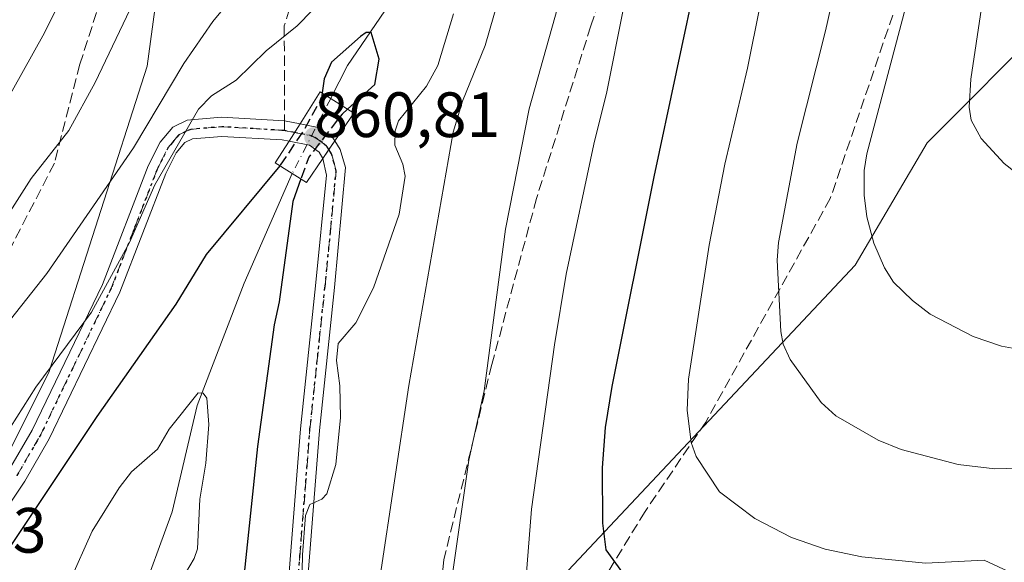
# Model space of a CAD drawing. Units: metres. Extents: x 651131 to 654580, y 4760173 to 4762562.
# Drawn here: x 652198 to 652352, y 4761432 to 4761517 of the extents above; entities that cross this region are included whole.
import ezdxf

# ---------------------------------------------------------------- set-up
doc = ezdxf.new("R2010")
doc.units = ezdxf.units.M
doc.header["$MEASUREMENT"] = 0
for name, pattern in [('DGN Style 3', [2.307223458686699, 1.648016756204785, -0.6592067024819142]), ('DGN Style 4', [2.6384748266838614, 1.318413404963828, -0.6592067024819142, 0.001648016756204785, -0.6592067024819142]), ('DGN Style 5', [1.1536117293433497, 0.4944050268614355, -0.6592067024819142])]:
    doc.linetypes.add(name, pattern=pattern)
for name, color, linetype, lineweight in [('Arbolado forestal CxS', 92, 'Continuous', 0), ('Corriente natural lineal', 142, 'Continuous', 13), ('Corriente natural lineal oculto', 9, 'DGN Style 4', 13), ('Curva de nivel maestra', 30, 'Continuous', 30), ('Curva de nivel maestra oculto', 30, 'DGN Style 3', 30), ('Curva de nivel normal', 30, 'Continuous', 0), ('Pista no pavimentada Cxs', 111, 'Continuous', 0), ('Pista no pavimentada eje', 91, 'DGN Style 4', 0), ('Puente Cxs', 1, 'Continuous', 13), ('Punto de cota en terreno', 7, 'Continuous', 0), ('Ruta', 7, 'DGN Style 5', 30), ('Rótulo de punto de cota en construcción', 7, 'Continuous', 0), ('Rótulo de punto de cota en terreno', 7, 'Continuous', 0), ('Senda', 7, 'DGN Style 3', 0), ('Senda no paivmentada conexión', 7, 'DGN Style 3', 0)]:
    doc.layers.add(name, color=color, linetype=linetype, lineweight=lineweight)
doc.styles.add('Style-Arial', font='txt')

# ---------------------------------------------------------------- blocks, each defined once
blk = doc.blocks.new('*U9')
at = {"layer": 'Arbolado forestal CxS', "color": 92, "linetype": 'Continuous', "lineweight": 0}
for points in [[(652359.0203, 4761517.0417, 897.8603000000004), (652339.9354999998, 4761497.9571, 891.7209000000003), (652328.6503, 4761478.799500001, 888.0230000000012), (652273.1387, 4761419.710700001, 866.921199999997), (652254.0532999998, 4761379.633500001, 861.9052999999985), (652250.2361000003, 4761364.365700001, 862.1486000000004), (652270.9386999998, 4761359.4023, 860.3212000000058), (652280.7714999998, 4761366.2741, 860.4484999999986), (652305.5811000001, 4761375.8159, 858.7853999999934), (652364.7429000001, 4761377.724099999, 853.156799999997)], [(651868.1721000001, 4761262.892300001, 841.5587999999989), (651894.7594999997, 4761270.1699, 839.7170000000042), (651918.5296999998, 4761302.1863, 844.7437999999967), (651947.3784999996, 4761334.2577, 847.1705999999976), (651985.0872999999, 4761368.9669, 849.9437000000034), (652020.9989, 4761394.130100001, 853.1932999999991), (652072.1831, 4761416.285300001, 852.6208000000044), (652113.9375, 4761430.080700001, 856.6502999999939), (652159.6294999998, 4761432.4869, 852.3623999999982), (652180.5311000004, 4761437.162699999, 855.0139999999956), (652193.1579, 4761443.6525, 855.0246000000043), (652202.4751000004, 4761462.1721, 856.0843000000023), (652217.8125, 4761509.9737, 863.3467999999993), (652221.9139, 4761540.5033, 870.6175999999978)]]:
    blk.add_polyline3d(points, dxfattribs=at)
blk = doc.blocks.new('5PATER')
at = {"layer": 'Punto de cota en terreno', "linetype": 'Continuous', "lineweight": 0}
h = blk.add_hatch(color=51, dxfattribs=at)
edge = h.paths.add_edge_path()
edge.add_ellipse((0, 0), major_axis=(-0.1095731443231308, -0.1110710700762829), ratio=0.9994222409660322, start_angle=0, end_angle=360)
blk = doc.blocks.new('*U15')
at = {"layer": 'Pista no pavimentada Cxs', "color": 111, "linetype": 'Continuous', "lineweight": 0}
blk.add_polyline3d([(652196.1001000004, 4761446.600099999, 857.8714000000037), (652199.8101000005, 4761453.0001, 864.9988000000012), (652210.7901, 4761475.780099999, 870.4526000000042), (652217.9801000003, 4761494.370100001, 870.3099999999978), (652219.8201000001, 4761498.0601, 869.7369000000036), (652221.8101000005, 4761500.420100001, 871.3473999999987), (652224.0900999998, 4761501.520099999, 872.056899999996), (652229.4700999996, 4761501.970100001, 872.780700000003), (652239.3101000005, 4761501.4001, 865.1774000000006), (652241.7408999996, 4761500.931500001, 863.7271000000038), (652240.0208999999, 4761498.2115, 859.0129000000015), (652238.9301000005, 4761498.420100001, 859.7565000000033), (652229.5100999996, 4761498.970100001, 865.1419000000025), (652224.8901000004, 4761498.5801, 868.7862000000023), (652223.6901000004, 4761498.0001, 869.8114999999962), (652222.3501000004, 4761496.4001, 871.5283999999956), (652220.7200999996, 4761493.1501, 871.6579999999959), (652213.5500999996, 4761474.5801, 865.1983000000038), (652202.4700999996, 4761451.600099999, 866.3144999999931), (652198.6401000004, 4761445.0001, 857.7005000000064), (652194.2401000002, 4761438.520099999, 859.0553999999975)], dxfattribs=at)

msp = doc.modelspace()

# ---------------------------------------------------------------- linework, layer by layer
at = {"layer": 'Arbolado forestal CxS', "color": 92, "linetype": 'Continuous', "lineweight": 0}
for points in [[(652221.9139, 4761540.5033, 870.6175999999978), (652217.8125, 4761509.9737, 863.3467999999993), (652202.4751000004, 4761462.1721, 856.0843000000023), (652193.1579, 4761443.6525, 855.0246000000043), (652180.5311000004, 4761437.162699999, 855.0139999999956), (652159.6294999998, 4761432.4869, 852.3623999999982), (652113.9375, 4761430.080700001, 856.6502999999939), (652072.1831, 4761416.285300001, 852.6208000000044), (652020.9989, 4761394.130100001, 853.1932999999991), (651985.0872999999, 4761368.9669, 849.9437000000034), (651947.3784999996, 4761334.2577, 847.1705999999976), (651918.5296999998, 4761302.1863, 844.7437999999967), (651894.7594999997, 4761270.1699, 839.7170000000042), (651868.1721000001, 4761262.892300001, 841.5587999999989)], [(651868.1721000001, 4761262.892300001, 841.5587999999989), (651894.7594999997, 4761270.1699, 839.7170000000042), (651918.5296999998, 4761302.1863, 844.7437999999967), (651947.3784999996, 4761334.2577, 847.1705999999976), (651985.0872999999, 4761368.9669, 849.9437000000034), (652020.9989, 4761394.130100001, 853.1932999999991), (652072.1831, 4761416.285300001, 852.6208000000044), (652113.9375, 4761430.080700001, 856.6502999999939), (652159.6294999998, 4761432.4869, 852.3623999999982), (652180.5311000004, 4761437.162699999, 855.0139999999956), (652193.1579, 4761443.6525, 855.0246000000043), (652202.4751000004, 4761462.1721, 856.0843000000023), (652217.8125, 4761509.9737, 863.3467999999993), (652221.9139, 4761540.5033, 870.6175999999978)], [(651868.1721000001, 4761262.892300001, 841.5587999999989), (651894.7594999997, 4761270.1699, 839.7170000000042), (651918.5296999998, 4761302.1863, 844.7437999999967), (651947.3784999996, 4761334.2577, 847.1705999999976), (651985.0872999999, 4761368.9669, 849.9437000000034), (652020.9989, 4761394.130100001, 853.1932999999991), (652072.1831, 4761416.285300001, 852.6208000000044), (652113.9375, 4761430.080700001, 856.6502999999939), (652159.6294999998, 4761432.4869, 852.3623999999982), (652180.5311000004, 4761437.162699999, 855.0139999999956), (652193.1579, 4761443.6525, 855.0246000000043), (652202.4751000004, 4761462.1721, 856.0843000000023), (652217.8125, 4761509.9737, 863.3467999999993), (652221.9139, 4761540.5033, 870.6175999999978)], [(652364.7429000001, 4761377.724099999, 853.156799999997), (652305.5811000001, 4761375.8159, 858.7853999999934), (652280.7714999998, 4761366.2741, 860.4484999999986), (652270.9386999998, 4761359.4023, 860.3212000000058), (652250.2361000003, 4761364.365700001, 862.1486000000004), (652254.0532999998, 4761379.633500001, 861.9052999999985), (652273.1387, 4761419.710700001, 866.921199999997), (652328.6503, 4761478.799500001, 888.0230000000012), (652339.9354999998, 4761497.9571, 891.7209000000003), (652359.0203, 4761517.0417, 897.8603000000004)], [(652359.0203, 4761517.0417, 897.8603000000004), (652339.9354999998, 4761497.9571, 891.7209000000003), (652328.6503, 4761478.799500001, 888.0230000000012), (652273.1387, 4761419.710700001, 866.921199999997), (652254.0532999998, 4761379.633500001, 861.9052999999985), (652250.2361000003, 4761364.365700001, 862.1486000000004), (652270.9386999998, 4761359.4023, 860.3212000000058), (652280.7714999998, 4761366.2741, 860.4484999999986), (652305.5811000001, 4761375.8159, 858.7853999999934), (652364.7429000001, 4761377.724099999, 853.156799999997)], [(652359.0203, 4761517.0417, 897.8603000000004), (652339.9354999998, 4761497.9571, 891.7209000000003), (652328.6503, 4761478.799500001, 888.0230000000012), (652273.1387, 4761419.710700001, 866.921199999997), (652254.0532999998, 4761379.633500001, 861.9052999999985), (652250.2361000003, 4761364.365700001, 862.1486000000004), (652270.9386999998, 4761359.4023, 860.3212000000058), (652280.7714999998, 4761366.2741, 860.4484999999986), (652305.5811000001, 4761375.8159, 858.7853999999934), (652364.7429000001, 4761377.724099999, 853.156799999997)]]:
    msp.add_polyline3d(points, dxfattribs=at)
at = {"layer": 'Corriente natural lineal', "color": 142, "linetype": 'Continuous', "lineweight": 13}
for points in [[(652286.7901, 4761673.380100001, 871.5866999999998), (652285.9001000002, 4761672.960100001, 872.212400000004), (652285.4101, 4761665.610099999, 871.2258000000003), (652287.8701, 4761646.0101, 868.3818000000028), (652291.7901, 4761638.170100001, 866.3733999999969), (652293.7500999998, 4761630.8201, 865.1493000000047), (652294.7301000003, 4761623.470100001, 864.402700000006), (652294.7301000003, 4761608.7601, 862.5282000000008), (652290.4401000004, 4761595.9001, 861.2462999999989), (652289.8300999999, 4761594.0601, 861.0834999999934), (652284.4301000005, 4761582.790100001, 859.7412999999942), (652279.5301000001, 4761569.0701, 857.2164000000049), (652271.2001, 4761550.940099999, 854.8629999999977), (652260.4200999998, 4761533.790100001, 854.3969999999972), (652255.0301000001, 4761518.600099999, 851.8497000000062), (652249.1901000004, 4761510.0701, 850.3699000000053), (652246.5601000005, 4761504.940099999, 849.7062000000006)], [(652240.5197999999, 4761493.149300001, 850.171100000007), (652232.9801000003, 4761475.970100001, 847.0666000000057), (652225.6300999997, 4761456.860099999, 845.2424000000028), (652221.7100999998, 4761440.200099999, 843.752099999998), (652216.3201000001, 4761425.5001, 841.3735000000015), (652209.9501, 4761412.7601, 840.200100000002), (652203.0900999998, 4761403.940099999, 839.1708000000071), (652194.7600999996, 4761399.040100001, 837.779800000004)]]:
    msp.add_polyline3d(points, dxfattribs=at)
at = {"layer": 'Corriente natural lineal oculto', "color": 9, "linetype": 'DGN Style 4', "lineweight": 13, "extrusion": (0.8859818134134216, -0.4493647991882319, 0.1144880061455561), "elevation": -1561676.839963098, "flags": 128}
msp.add_lwpolyline([(4541565.899888247, 180832.0111449822), (4541565.871444135, 180832.0124535868), (4541552.65204623, 180832.4791221047)], dxfattribs=at)
at = {"layer": 'Curva de nivel maestra', "color": 30, "linetype": 'Continuous', "lineweight": 30, "flags": 128}
for points, elevation in [([(652311.1200000001, 4761558.220100001), (652297.1500000004, 4761492.640100001), (652290.5599999997, 4761459.800100001), (652289.5499999998, 4761453.370100001), (652289.0599999997, 4761447.100099999), (652289.0899999999, 4761438.420100001), (652289.6500000004, 4761434.2501), (652294.8399999999, 4761427.030099999), (652296.8200000003, 4761424.8301), (652303.5999999996, 4761421.0101), (652310.9400000004, 4761419.200099999), (652314.0999999996, 4761418.860099999), (652321.5499999998, 4761419.120100001), (652323.4000000004, 4761418.600099999), (652325.6200000001, 4761417.1801), (652329.8499999996, 4761417.8101), (652337.9600000001, 4761418.370100001), (652351.79, 4761420.5001), (652363.5, 4761421.2501)], 875), ([(652249.1900000004, 4761503.220100001), (652253.4699999997, 4761507.100099999), (652254.1299999999, 4761511.0601), (652252.8799999999, 4761515.2301), (652252.1100000005, 4761515.210100001), (652251.2100000001, 4761514.620100001), (652246.6699999999, 4761510.5601), (652245.5, 4761507.9901), (652245.2199999997, 4761505.769500001)], 850), ([(652238.5761000002, 4761494.3554), (652227.0599999997, 4761480.4801), (652222.3099999997, 4761472.6801), (652209.9000000004, 4761455.130100001), (652194.7599999999, 4761432.390100001)], 850), ([(652241.8864000002, 4761492.300100001), (652240.6299999999, 4761488.7601), (652238.4900000002, 4761473.050100001), (652237.7100000001, 4761469.450099999), (652235.0700000003, 4761450.4301), (652232.5700000003, 4761426.5701), (652230.1299999999, 4761412.920100001), (652228.8700000001, 4761408.0801), (652226.7100000001, 4761402.350099999), (652221.3300000001, 4761390.640100001), (652219.3499999996, 4761387.2601), (652216.8799999999, 4761383.780099999), (652213.8499999996, 4761380.300100001), (652210.2400000002, 4761376.850099999), (652205.4800000006, 4761372.970100001), (652200.5499999998, 4761369.720100001), (652192.0199999996, 4761364.950099999)], 850)]:
    msp.add_lwpolyline(points, dxfattribs=dict(at, elevation=elevation))
at = {"layer": 'Curva de nivel maestra oculto', "color": 30, "linetype": 'DGN Style 3', "lineweight": 30, "elevation": 850, "flags": 128}
for points in [[(652245.2199999997, 4761505.769500001), (652245.1200000001, 4761504.960100001), (652242.3899999997, 4761500.040100001), (652238.5800000001, 4761494.360099999), (652238.5761000002, 4761494.3554)], [(652249.1900000004, 4761503.220100001), (652248.3200000003, 4761502.440099999), (652243.0999999996, 4761495.7301), (652241.8899999997, 4761492.3101), (652241.8864000002, 4761492.300100001)]]:
    msp.add_lwpolyline(points, dxfattribs=at)
at = {"layer": 'Curva de nivel normal', "color": 30, "linetype": 'Continuous', "lineweight": 0, "flags": 128}
for points, elevation in [([(652353.6600000003, 4761493.42), (652352.0300000003, 4761494.710000001), (652348.3899999997, 4761498.609999999), (652346.8499999996, 4761501.51), (652346.5199999996, 4761503.560000001), (652346.8099999997, 4761507.91), (652351.1100000005, 4761536.960000001), (652353.5599999997, 4761561.949999999)], 895), ([(652321.5199999996, 4761557.970000001), (652311.8200000003, 4761509.66), (652308.2599999999, 4761494.600000001), (652305.8099999997, 4761481.960000001), (652302.5800000001, 4761460.960000001), (652302.3899999997, 4761456.130000001), (652302.9800000006, 4761451.029999999), (652303.7999999998, 4761448.84), (652307.4199999999, 4761443.300000001), (652312.9600000001, 4761439.17), (652318.7100000001, 4761436.17), (652323.9600000001, 4761434.34), (652329.7400000002, 4761433.140000001), (652339.7100000001, 4761432.16), (652348.8700000001, 4761432.600000001), (652352.5999999996, 4761430.92)], 880), ([(652328.1299999999, 4761533.869999999), (652324.0499999998, 4761515.49), (652319.5999999996, 4761497.92), (652316.6799999997, 4761482.369999999), (652316.4500000002, 4761479.58), (652317.0099999999, 4761468.439999999), (652317.4000000004, 4761466.460000001), (652318.5, 4761464.039999999), (652323.3600000005, 4761457.279999999), (652325.6600000003, 4761455.199999999), (652332.2699999996, 4761451.430000001), (652335.9000000004, 4761449.949999999), (652344.8200000003, 4761447.58), (652350.54, 4761446.92), (652359.5499999998, 4761447.189999999)], 885), ([(652353.9000000004, 4761465.689999999), (652351.5700000003, 4761466.100000001), (652347.1699999999, 4761467.65), (652340.4400000004, 4761471.15), (652337.6600000003, 4761473.25), (652334.6799999997, 4761476.16), (652333.2599999999, 4761478.369999999), (652331.5899999999, 4761482.25), (652330.4800000006, 4761486.350000001), (652330.0999999996, 4761489.75), (652330.1100000005, 4761493.609999999), (652330.5099999999, 4761496.25), (652339.3600000005, 4761529.779999999)], 890), ([(652194.9100000003, 4761502.91), (652201.7300000006, 4761515.180000001), (652206.9299999997, 4761525.710000001)], 870), ([(652354.4600000001, 4761401.380000001), (652347.9800000006, 4761400.24), (652315.1100000005, 4761393.100000001), (652279.7699999996, 4761381.609999999), (652271.7699999996, 4761379.300000001), (652266.2800000003, 4761380.180000001), (652262.8700000001, 4761383.350000001), (652262.1500000004, 4761384.689999999), (652262.1900000004, 4761387.369999999), (652263.3300000001, 4761393.49), (652263.1600000003, 4761401.859999999), (652263.7000000002, 4761410.58), (652265.5899999999, 4761430.060000001), (652268.1799999997, 4761448.289999999), (652270.5599999997, 4761459.15), (652273.9000000004, 4761484.449999999), (652277.6100000005, 4761503.26), (652283.4000000004, 4761523.949999999)], 865), ([(652233.1900000004, 4761523.180000001), (652228.0700000003, 4761516.939999999), (652223.54, 4761510.369999999), (652215.6399999997, 4761497.16), (652202.0700000003, 4761477.5), (652194, 4761467.310000001)], 860), ([(652195.9600000001, 4761340.380000001), (652203, 4761344.220000001), (652219.8099999997, 4761351.619999999), (652221.4900000002, 4761352.76), (652225.2100000001, 4761356.52), (652229.9100000003, 4761361.08), (652232.6399999997, 4761364.66), (652236.4500000002, 4761373.58), (652240.4299999997, 4761378.84), (652241.9800000006, 4761379.91), (652245.0700000003, 4761379.99), (652246.5899999999, 4761381.34), (652247.9000000004, 4761383.76), (652249.3399999999, 4761389.100000001), (652251.1900000004, 4761393.42), (652253.1500000004, 4761407.630000001), (652253.4000000004, 4761420.83), (652254.2699999996, 4761430.100000001), (652258.7699999996, 4761459.949999999), (652265.7000000002, 4761499.640000001), (652267.1799999997, 4761504.49), (652270.7300000006, 4761513.210000001), (652273.54, 4761522.99)], 860), ([(652246.0499999998, 4761521.15), (652241.2800000003, 4761516.289999999), (652236.4199999999, 4761512.369999999), (652231.7400000002, 4761507.75), (652227.8899999997, 4761505.300000001), (652225.8200000003, 4761503.220000001), (652219.0199999996, 4761491.359999999), (652215.04, 4761482.369999999), (652209.0999999996, 4761471.449999999), (652200.3499999996, 4761459.689999999), (652196.4000000004, 4761453.439999999)], 855), ([(652215.6799999997, 4761519.949999999), (652209.6699999999, 4761507.4), (652205.5599999997, 4761499.9), (652199.6600000003, 4761492.359999999), (652193.0199999996, 4761482.050000001)], 865), ([(652241.8399999999, 4761418.859999999), (652242.1200000001, 4761433.449999999), (652242.5999999996, 4761439.619999999), (652243.2699999996, 4761441.350000001), (652245.1799999997, 4761442.180000001), (652245.9299999997, 4761443.02), (652247.3399999999, 4761447.619999999), (652248.0899999999, 4761454.939999999), (652247.9800000006, 4761459.930000001), (652247.4600000001, 4761463.890000001), (652247.7100000001, 4761466.529999999), (652250.4800000006, 4761469.779999999), (652253.2300000006, 4761475.25), (652257.29, 4761486.810000001), (652258.2100000001, 4761492.720000001), (652257.8499999996, 4761494.630000001), (652256.5700000003, 4761497.58), (652256.6600000003, 4761499.83), (652257.1799999997, 4761501.390000001), (652261.5700000003, 4761506.810000001), (652263.3399999999, 4761510.050000001), (652265.7800000003, 4761518.16)], 855), ([(652292.3600000005, 4761518.789999999), (652289.8099999997, 4761505.939999999), (652287.7400000002, 4761497.730000001), (652283.4199999999, 4761477.390000001), (652281.5800000001, 4761466.32), (652277.9800000006, 4761440.619999999), (652277, 4761428.050000001), (652276.8099999997, 4761418.84), (652277.3099999997, 4761415.350000001), (652279.54, 4761410.4), (652280.9199999999, 4761408.220000001), (652282.4299999997, 4761406.789999999), (652287.4900000002, 4761403.77), (652293.5999999996, 4761403.25), (652297.6200000001, 4761401.17), (652298.7199999997, 4761400.99), (652303.8899999997, 4761402.300000001), (652317.4699999997, 4761403.92), (652328.8600000005, 4761405.77), (652353.4600000001, 4761410.699999999)], 870), ([(652220.4000000004, 4761424.850000001), (652225.1399999997, 4761432.9), (652225.6900000004, 4761434.41), (652226.0700000003, 4761442.189999999), (652227.0099999999, 4761447.83), (652227.4500000002, 4761453.880000001), (652227.1399999997, 4761457.980000001), (652226.5499999998, 4761458.76), (652225.8099999997, 4761458.800000001), (652221.2599999999, 4761453.15), (652219.4400000004, 4761450.01), (652215.3300000001, 4761446.439999999), (652213.4299999997, 4761443.970000001), (652209.1799999997, 4761437.15), (652205.7100000001, 4761429.350000001)], 845)]:
    msp.add_lwpolyline(points, dxfattribs=dict(at, elevation=elevation))
at = {"layer": 'Pista no pavimentada Cxs', "color": 111, "linetype": 'Continuous', "lineweight": 0, "extrusion": (-0.4414117290515203, -0.6980506333089019, 0.5638093638746948), "elevation": -3611188.917943912, "flags": 128}
msp.add_lwpolyline([(-1993552.140482721, 2466247.273128462), (-1993552.140482722, 2466241.565813173)], dxfattribs=at)
msp.add_lwpolyline([(-1993552.140482721, 2466247.273128462), (-1993552.140482722, 2466241.565813173)], dxfattribs=at)
at = {"layer": 'Pista no pavimentada Cxs', "color": 111, "linetype": 'Continuous', "lineweight": 0, "extrusion": (-0.8255175111363531, 0.5643765044704979, 2.983816161259568e-06), "elevation": 2148836.280483614, "flags": 128}
msp.add_lwpolyline([(-4298809.84108439, 851.8401675821896), (-4298811.532868833, 850.46386758218), (-4298813.162633602, 851.2179675821787), (-4298813.171842292, 851.2303675821814)], dxfattribs=at)
msp.add_lwpolyline([(-4298809.84108439, 851.8401675821896), (-4298811.532868833, 850.46386758218), (-4298813.162633602, 851.2179675821787), (-4298813.171842292, 851.2303675821814)], dxfattribs=at)
at = {"layer": 'Pista no pavimentada Cxs', "color": 111, "linetype": 'Continuous', "lineweight": 0}
for points in [[(652196.1001000004, 4761446.600099999, 857.8714000000037), (652199.8101000005, 4761453.0001, 864.9988000000012), (652210.7901, 4761475.780099999, 870.4526000000042), (652217.9801000003, 4761494.370100001, 870.3099999999978), (652219.8201000001, 4761498.0601, 869.7369000000036), (652221.8101000005, 4761500.420100001, 871.3473999999987), (652224.0900999998, 4761501.520099999, 872.056899999996), (652229.4700999996, 4761501.970100001, 872.780700000003), (652239.3101000005, 4761501.4001, 865.1774000000006), (652241.7406000001, 4761500.931, 863.7262000000047)], [(652241.7406000001, 4761500.931, 863.7262000000047), (652243.5601000005, 4761500.5801, 862.5835999999982), (652244.4501, 4761500.4101, 862.0380000000005), (652245.7100999998, 4761499.5001, 860.0850000000064), (652246.8869000003, 4761498.733899999, 858.5121999999974), (652247.1753000002, 4761498.2577, 857.6420999999974)], [(652240.0208000002, 4761498.211300001, 859.0124999999971), (652238.9301000005, 4761498.420100001, 859.7565000000033), (652229.5100999996, 4761498.970100001, 865.1419000000025), (652224.8901000004, 4761498.5801, 868.7862000000023), (652223.6901000004, 4761498.0001, 869.8114999999962), (652222.3501000004, 4761496.4001, 871.5283999999956), (652220.7200999996, 4761493.1501, 871.6579999999959), (652213.5500999996, 4761474.5801, 865.1983000000038), (652202.4700999996, 4761451.600099999, 866.3144999999931), (652198.6401000004, 4761445.0001, 857.7005000000064), (652194.2401000002, 4761438.520099999, 859.0553999999975)], [(652238.6601, 4761413.5601, 876.314599999998), (652241.8000999996, 4761453.200099999, 875.2590999999958), (652244.1700999998, 4761475.590100001, 871.0822000000045), (652245.8901000004, 4761492.9101, 860.1297999999952), (652245.3000999996, 4761495.5001, 858.2572999999975), (652245.2955, 4761495.508099999, 858.251900000003), (652246.2503000004, 4761496.9047, 856.8755999999995), (652247.1753000002, 4761498.2577, 857.6420999999974), (652248.0201000003, 4761496.9001, 857.8968000000023), (652248.8800999997, 4761494.0801, 860.4876999999979), (652247.1501000002, 4761475.290100001, 871.3521000000038), (652244.7801000001, 4761452.920100001, 876.8040000000037), (652241.6601, 4761413.360099999, 877.4615999999952)], [(652245.2955, 4761495.508099999, 858.251900000003), (652244.7401000002, 4761496.5001, 857.5103999999993), (652243.2301000003, 4761497.590100001, 856.9008000000031), (652240.0208000002, 4761498.211300001, 859.0124999999971)], [(652247.1753000002, 4761498.2577, 857.6420999999974), (652248.0201000003, 4761496.9001, 857.8968000000023), (652248.8800999997, 4761494.0801, 860.4876999999979), (652247.1501000002, 4761475.290100001, 871.3521000000038), (652244.7801000001, 4761452.920100001, 876.8040000000037), (652241.6601, 4761413.360099999, 877.4615999999952), (652240.4801000003, 4761392.700099999, 880.8564000000043), (652240.4901000002, 4761377.790100001, 879.170499999993), (652240.8201000001, 4761364.5701, 872.9189000000043)], [(652238.6601, 4761413.5601, 876.314599999998), (652241.8000999996, 4761453.200099999, 875.2590999999958), (652244.1700999998, 4761475.590100001, 871.0822000000045), (652245.8901000004, 4761492.9101, 860.1297999999952), (652245.3000999996, 4761495.5001, 858.2572999999975), (652245.2955, 4761495.508099999, 858.251900000003)]]:
    msp.add_polyline3d(points, dxfattribs=at)
msp.add_polyline3d([(652247.1753000002, 4761498.2577, 857.6420999999974), (652246.2503000004, 4761496.9047, 856.8755999999995), (652245.2955, 4761495.508099999, 858.251900000003), (652244.7401000002, 4761496.5001, 857.5103999999993), (652243.2301000003, 4761497.590100001, 856.9008000000031), (652240.0208999999, 4761498.2115, 859.0129000000015), (652241.7408999996, 4761500.931500001, 863.7271000000038), (652243.5601000005, 4761500.5801, 862.5835999999982), (652244.4501, 4761500.4101, 862.0380000000005), (652245.7100999998, 4761499.5001, 860.0850000000064), (652246.8869000003, 4761498.733899999, 858.5121999999974)], close=True, dxfattribs=at)
at = {"layer": 'Pista no pavimentada eje', "color": 91, "linetype": 'DGN Style 4', "lineweight": 0, "extrusion": (0.1222926324658328, -0.8820016793386664, 0.4551016915902966), "elevation": -4119494.370635516, "flags": 128}
msp.add_lwpolyline([(1300001.359758774, 2106433.099927093), (1300001.44024011, 2106433.063428262), (1300002.872907128, 2106431.992945616)], dxfattribs=at)
at = {"layer": 'Pista no pavimentada eje', "color": 91, "linetype": 'DGN Style 4', "lineweight": 0}
for points in [[(652197.3701, 4761445.800100001, 855.9299000000028), (652201.1401000004, 4761452.300100001, 865.1695999999939), (652212.1700999998, 4761475.1801, 866.6199999999953), (652215.7550999997, 4761484.465100001, 873.8831999999967), (652219.3501000004, 4761493.7601, 871.0883000000031), (652220.1651, 4761495.3851, 870.6425000000017), (652221.0850999998, 4761497.2301, 870.5332999999956), (652221.7550999997, 4761498.030099999, 871.0142000000051), (652222.7500999998, 4761499.210100001, 871.3432999999932), (652223.8901000004, 4761499.7601, 870.7654999999941), (652224.6401000004, 4761500.0625, 870.649900000004), (652229.4901000002, 4761500.470100001, 868.9627999999939), (652234.4101, 4761500.1851, 865.0277999999963), (652239.3130999999, 4761499.8629, 862.3172000000051)], [(652240.8810999999, 4761499.571699999, 861.3315000000002), (652243.6174999997, 4761499.042500001, 859.6331999999967), (652244.4700999996, 4761498.545100001, 858.5531000000047), (652245.2251000004, 4761498.0001, 857.4413999999962), (652245.9101, 4761497.4575, 856.4928000000073), (652246.2503000004, 4761496.9047, 856.8755999999995)], [(652239.6162999999, 4761361.831900001, 873.7684000000008), (652239.5651000004, 4761362.085100001, 874.0945999999967), (652239.3750999998, 4761363.585100001, 875.5982999999978), (652239.2301000003, 4761366.145099999, 877.6046999999963), (652239.1886999998, 4761367.797499999, 878.6107000000047), (652239.1136999996, 4761372.8225, 879.4450999999973), (652238.9901000002, 4761377.780099999, 881.0368000000017), (652238.9801000003, 4761392.7401, 881.0043000000006), (652239.5701000001, 4761403.130100001, 877.2526000000071), (652240.1601, 4761413.460100001, 876.8941999999952), (652241.7200999996, 4761433.2401, 873.2492000000057), (652243.2901, 4761453.0601, 875.9204000000027), (652245.6601, 4761475.440099999, 871.1910000000062), (652246.5201000003, 4761484.100099999, 869.7924000000058), (652247.3850999996, 4761493.495100001, 858.8086000000039), (652247.0900999998, 4761494.790100001, 858.1245999999956), (652246.6501000002, 4761496.2401, 857.2793999999994), (652246.2503000004, 4761496.9047, 856.8755999999995)]]:
    msp.add_polyline3d(points, dxfattribs=at)
at = {"layer": 'Puente Cxs', "color": 1, "linetype": 'Continuous', "lineweight": 13}
msp.add_polyline3d([(652245.2901, 4761495.5001, 858.2606999999989), (652242.7401000002, 4761491.770099999, 863.4680999999982), (652237.8601000002, 4761494.800100001, 861.4021999999969), (652240.0201000003, 4761498.210100001, 859.010500000004), (652241.7401000002, 4761500.9301, 863.7244999999967), (652244.9200999998, 4761505.960100001, 871.1524999999965), (652250.1501000002, 4761502.600099999, 868.2921999999963), (652247.1700999998, 4761498.2501, 857.6297000000051)], close=True, dxfattribs=at)
msp.add_polyline3d([(652245.2901, 4761495.5001, 858.2606999999989), (652242.7401000002, 4761491.770099999, 863.4680999999982), (652237.8601000002, 4761494.800100001, 861.4021999999969), (652240.0201000003, 4761498.210100001, 859.010500000004), (652241.7401000002, 4761500.9301, 863.7244999999967), (652244.9200999998, 4761505.960100001, 871.1524999999965), (652250.1501000002, 4761502.600099999, 868.2921999999963), (652247.1700999998, 4761498.2501, 857.6297000000051), (652245.2901, 4761495.5001, 858.2606999999989)], dxfattribs=at)
at = {"layer": 'Ruta', "color": 7, "linetype": 'DGN Style 5', "lineweight": 30}
msp.add_polyline3d([(652240.1601, 4761413.460100001, 876.8941999999952), (652241.7200999996, 4761433.2401, 873.2492000000057), (652243.2901, 4761453.0601, 875.9204000000027), (652245.6601, 4761475.440099999, 871.1910000000062), (652246.5201000003, 4761484.100099999, 869.7924000000058), (652247.3850999996, 4761493.495100001, 858.8086000000039), (652247.0900999998, 4761494.790100001, 858.1245999999956), (652246.6501000002, 4761496.2401, 857.2793999999994), (652246.2503000004, 4761496.9047, 856.8755999999995), (652245.9101, 4761497.4575, 856.4928000000073), (652245.2251000004, 4761498.0001, 857.4413999999962), (652244.4700999996, 4761498.545100001, 858.5531000000047), (652243.6174999997, 4761499.042500001, 859.6331999999967), (652240.8810999999, 4761499.571699999, 861.3315000000002), (652239.3130999999, 4761499.8629, 862.3172000000051), (652238.8894999997, 4761499.890699999, 862.4844000000012), (652234.4101, 4761500.1851, 865.0277999999963), (652229.4901000002, 4761500.470100001, 868.9627999999939), (652224.6401000004, 4761500.0625, 870.649900000004), (652223.8901000004, 4761499.7601, 870.7654999999941), (652222.7500999998, 4761499.210100001, 871.3432999999932), (652221.7550999997, 4761498.030099999, 871.0142000000051), (652221.0850999998, 4761497.2301, 870.5332999999956), (652220.1651, 4761495.3851, 870.6425000000017), (652219.3501000004, 4761493.7601, 871.0883000000031), (652215.7550999997, 4761484.465100001, 873.8831999999967), (652212.1700999998, 4761475.1801, 866.6199999999953), (652201.1401000004, 4761452.300100001, 865.1695999999939), (652197.3701, 4761445.800100001, 855.9299000000028)], dxfattribs=at)
at = {"layer": 'Senda', "color": 7, "linetype": 'DGN Style 3', "lineweight": 0}
for points in [[(652500.7801000001, 4761837.2501, 977.1603000000032), (652490.7801000001, 4761818.2501, 974.6350999999995), (652476.2801000001, 4761798.2501, 967.6777000000002), (652466.2801000001, 4761791.2501, 967.661699999997), (652450.7801000001, 4761787.7501, 960.023199999996), (652442.2801000001, 4761781.7501, 956.4556000000011), (652431.7801000001, 4761771.7501, 951.8794999999956), (652422.2801000001, 4761757.2501, 948.9878999999928), (652409.7801000001, 4761742.7501, 945.191300000006), (652388.2801000001, 4761712.7501, 933.8910999999936), (652368.7801000001, 4761685.2501, 930.5491999999941), (652361.2801000001, 4761665.2501, 928.2044000000025), (652359.7801000001, 4761647.2501, 927.8910999999936), (652354.7801000001, 4761610.2501, 923.6057000000001), (652348.7801000001, 4761564.2501, 918.6824000000053), (652339.7801000001, 4761533.2501, 917.7272999999988), (652324.7801000001, 4761489.2501, 912.025999999998), (652305.2801000001, 4761454.2501, 893.8497999999963), (652295.7801000001, 4761440.2501, 893.7543000000006), (652276.7801000001, 4761409.2501, 891.3966999999976), (652260.2801000001, 4761390.2501, 888.1983000000038)], [(652265.2801000001, 4761698.7501, 900.9763999999997), (652270.2801000001, 4761687.7501, 893.698900000003), (652273.2801000001, 4761674.2501, 896.0672000000051), (652272.7801000001, 4761654.7501, 895.1245000000055), (652267.7801000001, 4761632.2501, 892.8981000000058), (652254.2801000001, 4761597.2501, 891.0381999999954), (652235.2801000001, 4761558.7501, 891.5408000000025), (652220.7801000001, 4761537.2501, 887.9789000000019), (652211.2801000001, 4761522.7501, 890.3864999999934), (652207.2801000001, 4761510.2501, 888.8046000000032), (652203.2801000001, 4761494.7501, 873.5987000000023), (652189.2801000001, 4761467.7501, 882.5365000000021), (652179.7801000001, 4761455.2501, 880.6771000000008), (652164.2801000001, 4761445.7501, 876.3319000000047), (652141.2801000001, 4761438.7501, 865.4480999999943), (652116.7801000001, 4761428.7501, 866.938599999994), (652087.2801000001, 4761418.2501, 871.1347999999998), (652077.5307999998, 4761412.2477, 862.5449999999984)], [(652299.2801000001, 4761676.2501, 894.4514000000055), (652297.7801000001, 4761652.7501, 898.3365000000049), (652293.2801000001, 4761630.2501, 888.4762000000047), (652287.7801000001, 4761617.2501, 888.3653999999952), (652279.2801000001, 4761604.2501, 887.5881999999983), (652273.7801000001, 4761584.7501, 885.5601000000024), (652264.2801000001, 4761560.7501, 884.590200000006), (652252.2801000001, 4761540.2501, 883.5877999999939), (652242.7801000001, 4761527.7501, 886.1943999999932), (652239.2801000001, 4761516.2501, 878.5051999999997), (652239.3099999997, 4761501.4001, 865.1774000000006)], [(652299.2801000001, 4761676.2501, 894.4514000000055), (652307.7801000001, 4761659.2501, 899.1203999999999), (652310.7801000001, 4761629.7501, 899.9419000000053), (652311.2801000001, 4761612.2501, 897.4860999999946), (652310.2801000001, 4761590.2501, 896.5090000000055), (652300.7801000001, 4761557.2501, 894.7483999999969), (652287.2801000001, 4761516.2501, 894.7360000000045), (652278.7801000001, 4761489.2501, 893.7709999999934), (652271.7801000001, 4761463.2501, 892.5861000000004), (652264.2801000001, 4761432.7501, 885.9673999999941), (652261.2801000001, 4761405.7501, 882.6557999999932), (652260.2801000001, 4761390.2501, 888.1983000000038)]]:
    msp.add_polyline3d(points, dxfattribs=at)
at = {"layer": 'Senda no paivmentada conexión', "color": 7, "linetype": 'DGN Style 3', "lineweight": 0, "extrusion": (0.001776354272923527, -0.8808424310732276, 0.4734062274479533), "elevation": -4192564.280368368, "flags": 128}
msp.add_lwpolyline([(661840.2642774493, 2254259.228384328), (661840.2642774495, 2254255.981272151)], dxfattribs=at)

# ---------------------------------------------------------------- block references
at = {"layer": 'Arbolado forestal CxS', "color": 92, "linetype": 'Continuous', "lineweight": 0}
msp.add_blockref('*U9', (0, 0), dxfattribs=at)
at = {"layer": 'Pista no pavimentada Cxs', "color": 111, "linetype": 'Continuous', "lineweight": 0}
msp.add_blockref('*U15', (0, 0), dxfattribs=at)
at = {"layer": 'Punto de cota en terreno', "color": 7, "linetype": 'Continuous', "lineweight": 0, "xscale": 10, "yscale": 10, "zscale": 10}
msp.add_blockref('5PATER', (652243.9623999996, 4761498.857200001, 860.805600000007), dxfattribs=at)

# ---------------------------------------------------------------- texts
at = {"layer": 'Rótulo de punto de cota en construcción', "color": 7, "linetype": 'Continuous', "lineweight": 0, "style": 'Style-Arial'}
msp.add_text('860,81', height=7.000000000000002, dxfattribs=at).set_placement((652243.9632000001, 4761498.858100001))
at = {"layer": 'Rótulo de punto de cota en terreno', "color": 7, "linetype": 'Continuous', "lineweight": 0, "style": 'Style-Arial'}
msp.add_text('851,23', height=7.000000000000002, dxfattribs=at).set_placement((652172.8978000004, 4761433.797800001))

doc.saveas('drawing.dxf')
